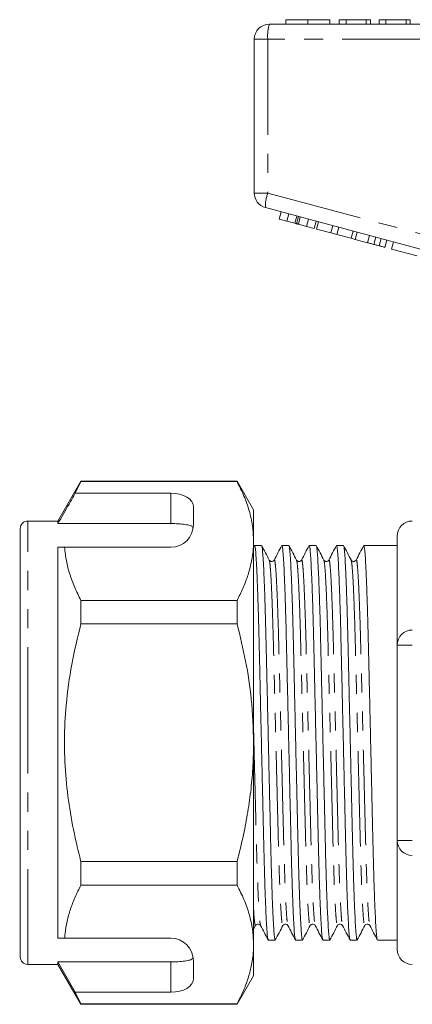
# Model space of a CAD drawing. Units: millimetres. Extents: x 167 to 240, y 93 to 256.
# Drawn here: x 167 to 193, y 184 to 250 of the extents above; entities that cross this region are included whole.
import ezdxf

# ---------------------------------------------------------------- set-up
doc = ezdxf.new("R2010")
doc.units = ezdxf.units.MM
doc.linetypes.add('PHANTOM', pattern=[12.7, 6.35, -1.27, 1.27, -1.27, 1.27, -1.27])

msp = doc.modelspace()

# ---------------------------------------------------------------- linework, layer by layer
at = {"color": 7, "linetype": 'Continuous', "lineweight": 15}
for p, q in [((183.706, 249.645), (207.706, 249.645)), ((184.811, 249.945), (184.811, 249.645)), ((186.27, 249.945), (186.27, 249.645)), ((187.728, 249.945), (187.728, 249.645)), ((188.805, 249.945), (188.356, 249.945)), ((188.356, 249.945), (188.356, 249.645)), ((188.805, 249.945), (188.805, 249.645)), ((190.151, 249.945), (188.805, 249.945)), ((190.151, 249.945), (190.151, 249.645)), ((190.42, 249.945), (190.151, 249.945)), ((190.42, 249.945), (190.42, 249.645)), ((191.004, 249.945), (191.004, 249.645)), ((191.452, 249.945), (191.004, 249.945)), ((191.452, 249.945), (191.452, 249.645)), ((192.798, 249.945), (191.452, 249.945)), ((192.798, 249.945), (192.798, 249.645)), ((193.068, 249.945), (192.798, 249.945)), ((193.068, 249.945), (193.068, 249.645)), ((182.706, 238.413), (182.706, 248.645)), ((194.985, 234.355), (183.448, 237.447)), ((184.36, 236.685), (184.489, 237.168)), ((184.36, 236.685), (184.872, 236.548)), ((184.872, 236.548), (185.002, 237.03)), ((184.872, 236.548), (185.412, 236.403)), ((185.412, 236.403), (185.541, 236.886)), ((185.521, 236.374), (185.65, 236.857)), ((185.639, 236.342), (185.769, 236.825)), ((186.174, 236.199), (186.303, 236.682)), ((186.682, 236.063), (186.811, 236.546)), ((186.847, 236.018), (186.976, 236.501)), ((185.639, 236.342), (186.174, 236.199)), ((186.174, 236.199), (186.682, 236.063)), ((186.847, 236.018), (187.806, 235.762)), ((187.806, 235.762), (187.935, 236.244)), ((188.19, 235.659), (188.319, 236.142)), ((189.148, 235.402), (189.278, 235.885)), ((189.406, 235.333), (189.536, 235.816)), ((187.806, 235.762), (188.19, 235.659)), ((188.19, 235.659), (189.148, 235.402)), ((189.148, 235.402), (189.406, 235.333)), ((189.406, 235.333), (190.232, 235.111)), ((190.232, 235.111), (190.361, 235.594)), ((190.659, 234.997), (190.788, 235.48)), ((191.01, 234.903), (191.139, 235.386)), ((191.388, 234.802), (191.517, 235.285)), ((191.821, 234.686), (191.95, 235.169)), ((191.821, 234.686), (193.524, 234.229)), ((171.195, 219.245), (169.665, 216.595)), ((170.82, 218.444), (171.195, 219.222)), ((181.568, 219.245), (171.195, 219.245)), ((171.195, 219.222), (171.195, 219.245)), ((171.195, 219.222), (181.568, 219.222)), ((182.665, 217.345), (181.568, 219.245)), ((181.568, 219.245), (181.568, 219.222)), ((177.165, 218.444), (170.82, 218.444)), ((178.665, 216.345), (178.665, 217.578)), ((182.665, 215.269), (182.665, 217.345)), ((169.665, 216.595), (167.665, 216.595)), ((169.665, 216.423), (169.665, 216.595)), ((177.165, 216.423), (169.665, 216.423)), ((167.165, 201.845), (167.165, 216.095)), ((192.206, 208.345), (192.206, 215.595)), ((169.665, 214.845), (170.111, 214.845)), ((169.665, 188.845), (169.665, 214.845)), ((170.111, 214.845), (177.165, 214.845)), ((182.665, 201.845), (182.665, 215.269)), ((182.721, 214.96), (182.665, 214.853)), ((183.193, 214.97), (182.731, 214.97)), ((185.007, 214.97), (184.545, 214.97)), ((186.821, 214.97), (186.359, 214.97)), ((188.635, 214.97), (188.173, 214.97)), ((190.449, 214.97), (189.987, 214.97)), ((191.801, 214.97), (191.125, 214.97)), ((192.206, 214.97), (191.801, 214.97)), ((183.702, 213.978), (183.703, 213.974)), ((184.035, 213.974), (184.036, 213.977)), ((185.516, 213.978), (185.517, 213.974)), ((185.849, 213.974), (185.85, 213.978)), ((187.663, 213.974), (187.664, 213.978)), ((189.477, 213.974), (189.478, 213.977)), ((171.195, 209.752), (171.195, 211.316)), ((181.568, 211.316), (171.195, 211.316)), ((181.568, 211.316), (181.568, 209.752)), ((171.195, 209.752), (181.568, 209.752)), ((192.206, 195.345), (192.206, 208.345)), ((167.128, 203.011), (167.165, 203.011)), ((167.128, 202.77), (167.165, 202.77)), ((167.165, 187.595), (167.165, 201.845)), ((182.665, 188.422), (182.665, 201.845)), ((167.165, 200.688), (167.128, 200.688)), ((167.165, 200.44), (167.128, 200.44)), ((192.206, 188.095), (192.206, 195.345)), ((181.568, 193.939), (171.195, 193.939)), ((171.195, 192.375), (171.195, 193.939)), ((181.568, 193.939), (181.568, 192.375)), ((171.195, 192.375), (181.568, 192.375)), ((182.665, 189.437), (182.796, 189.689)), ((182.795, 189.713), (182.796, 189.717)), ((183.128, 189.717), (183.129, 189.714)), ((184.609, 189.713), (184.61, 189.717)), ((184.942, 189.717), (184.943, 189.713)), ((186.756, 189.717), (186.757, 189.713)), ((190.384, 189.717), (190.385, 189.713)), ((169.665, 188.845), (170.111, 188.845)), ((170.111, 188.845), (177.165, 188.845)), ((183.638, 188.72), (184.1, 188.72)), ((185.452, 188.72), (185.914, 188.72)), ((187.266, 188.72), (187.728, 188.72)), ((189.08, 188.72), (189.542, 188.72)), ((190.894, 188.72), (192.206, 188.72)), ((182.665, 186.345), (182.665, 188.422)), ((178.665, 186.113), (178.665, 187.345)), ((167.665, 187.095), (169.665, 187.095)), ((177.165, 187.268), (169.665, 187.268)), ((169.665, 187.095), (169.665, 187.268)), ((170.82, 185.247), (169.665, 187.268)), ((169.665, 187.095), (171.195, 184.445)), ((181.568, 184.445), (182.665, 186.345)), ((171.195, 184.469), (170.82, 185.247)), ((177.165, 185.247), (170.82, 185.247)), ((181.568, 184.469), (171.195, 184.469)), ((171.195, 184.445), (171.195, 184.469)), ((171.195, 184.445), (181.568, 184.445)), ((181.568, 184.469), (181.568, 184.445))]:
    msp.add_line(p, q, dxfattribs=at)
at = {"color": 8, "linetype": 'PHANTOM', "lineweight": 0}
for p, q in [((182.706, 248.645), (183.607, 248.645)), ((183.607, 248.645), (183.607, 238.413)), ((207.607, 248.645), (183.607, 248.645)), ((182.706, 238.413), (183.607, 238.413)), ((183.607, 238.413), (195.145, 235.321)), ((177.165, 216.423), (177.165, 218.444)), ((167.665, 201.845), (167.665, 216.595)), ((192.206, 208.345), (193.206, 208.345)), ((167.665, 187.095), (167.665, 201.845)), ((192.206, 195.345), (193.206, 195.345)), ((177.165, 185.247), (177.165, 187.268))]:
    msp.add_line(p, q, dxfattribs=at)
at = {"color": 7, "linetype": 'Continuous', "lineweight": 15}
for centre, radius, start, end in [((183.706, 248.645), 1, 90, 180), ((183.706, 238.413), 1, 180, 255), ((167.665, 216.095), 0.5, 90, 180), ((177.165, 216.345), 1.5, 270, 0), ((193.206, 215.595), 1, 90, 180), ((193.206, 208.345), 1, 90, 180), ((193.206, 195.345), 1, 180, 270), ((177.165, 187.345), 1.5, 0, 90), ((193.206, 188.095), 1, 180, 270), ((167.665, 187.595), 0.5, 180, 270)]:
    msp.add_arc(centre, radius, start, end, dxfattribs=at)
at = {"color": 8, "linetype": 'PHANTOM', "lineweight": 0}
for centre, radius, start, end in [((186.199, 248.893), 2.603, 163.20021, 185.45578), ((186.046, 237.514), 2.599, 159.76728, 181.48004)]:
    msp.add_arc(centre, radius, start, end, dxfattribs=at)
at = {"color": 7, "linetype": 'Continuous', "lineweight": 15}
for centre, major_axis, ratio, start_param, end_param in [((177.165, 217.578), (1.5, 0), 0.57735, 0, 1.570796), ((191.125, 201.845), (548.263, 0), 0.023939, 1.570796, 1.572029), ((177.165, 186.113), (1.5, 0), 0.57735, 4.712389, 6.283185)]:
    msp.add_ellipse(centre, major_axis=major_axis, ratio=ratio, start_param=start_param, end_param=end_param, dxfattribs=at)
for points, knots in [([(186.27, 249.945), (186.111, 249.945), (185.794, 249.945), (185.377, 249.945), (185.052, 249.945), (184.851, 249.945), (184.825, 249.945), (184.811, 249.945)], [0, 0, 0, 0, 0.186472, 0.372918, 0.559527, 0.779693, 1, 1, 1, 1]), ([(187.728, 249.945), (187.72, 249.945), (187.705, 249.945), (187.561, 249.945), (187.292, 249.945), (186.838, 249.945), (186.459, 249.945), (186.27, 249.945)], [0, 0, 0, 0, 0.187273, 0.374378, 0.561162, 0.78055, 1, 1, 1, 1]), ([(185.412, 236.403), (185.433, 236.397), (185.47, 236.387), (185.505, 236.378), (185.521, 236.374)], [0, 0, 0, 0, 0.560002, 1, 1, 1, 1]), ([(185.521, 236.374), (185.543, 236.368), (185.581, 236.357), (185.622, 236.347), (185.639, 236.342)], [0, 0, 0, 0, 0.5599964, 1, 1, 1, 1]), ([(190.232, 235.111), (190.312, 235.09), (190.455, 235.051), (190.597, 235.014), (190.659, 234.997)], [0, 0, 0, 0, 0.560173, 1, 1, 1, 1]), ([(190.659, 234.997), (190.73, 234.978), (190.858, 234.944), (190.963, 234.915), (191.01, 234.903)], [0, 0, 0, 0, 0.559845, 1, 1, 1, 1]), ([(191.01, 234.903), (191.081, 234.884), (191.223, 234.846), (191.361, 234.809), (191.377, 234.804), (191.388, 234.802)], [0, 0, 0, 0, 0.279769, 0.559929, 1, 1, 1, 1]), ([(181.568, 219.222), (181.727, 218.901), (182.046, 218.258), (182.39, 217.275), (182.621, 216.277), (182.65, 215.605), (182.665, 215.269)], [0, 0, 0, 0, 0.248061, 0.496081, 0.748055, 1, 1, 1, 1]), ([(170.82, 218.444), (170.681, 218.201), (170.296, 217.528), (169.911, 216.854), (169.665, 216.423)], [0, 0, 0, 0, 0.360724, 1, 1, 1, 1]), ([(178.653, 216.159), (178.616, 216.198), (178.541, 216.277), (178.224, 216.357), (177.799, 216.406), (177.422, 216.422), (177.21, 216.423), (177.165, 216.423)], [0, 0, 0, 0, 0.237474, 0.475143, 0.708278, 0.938043, 1, 1, 1, 1]), ([(171.195, 211.316), (171.052, 211.603), (170.764, 212.179), (170.44, 213.057), (170.203, 213.946), (170.142, 214.546), (170.111, 214.845)], [0, 0, 0, 0, 0.248512, 0.496994, 0.748509, 1, 1, 1, 1]), ([(182.665, 215.269), (182.657, 215.026), (182.641, 214.512), (182.504, 213.729), (182.277, 212.92), (181.968, 212.114), (181.701, 211.582), (181.568, 211.316)], [0, 0, 0, 0, 0.182012, 0.38538, 0.588765, 0.794373, 1, 1, 1, 1]), ([(183.628, 188.753), (183.62, 188.769), (183.6, 188.81), (183.566, 189.128), (183.527, 189.676), (183.487, 190.453), (183.446, 191.432), (183.407, 192.585), (183.37, 193.876), (183.336, 195.279), (183.301, 196.789), (183.264, 198.406), (183.225, 200.111), (183.184, 201.862), (183.144, 203.612), (183.105, 205.316), (183.068, 206.932), (183.033, 208.44), (182.999, 209.841), (182.962, 211.129), (182.922, 212.279), (182.882, 213.254), (182.842, 214.027), (182.803, 214.574), (182.765, 214.91), (182.742, 214.95), (182.731, 214.969)], [0, 0, 0, 0, 0.028691, 0.070683, 0.11342, 0.156539, 0.199659, 0.242395, 0.284388, 0.325311, 0.366234, 0.408226, 0.450963, 0.494082, 0.537201, 0.579938, 0.621931, 0.662854, 0.703777, 0.745769, 0.788506, 0.831625, 0.874744, 0.917481, 0.959474, 1, 1, 1, 1]), ([(183.703, 214.002), (183.62, 214.162), (183.454, 214.481), (183.287, 214.801), (183.204, 214.96)], [0, 0, 0, 0, 0.499981, 1, 1, 1, 1]), ([(183.204, 214.938), (183.212, 214.922), (183.232, 214.881), (183.265, 214.563), (183.305, 214.015), (183.345, 213.238), (183.385, 212.259), (183.425, 211.106), (183.462, 209.815), (183.496, 208.412), (183.53, 206.902), (183.568, 205.285), (183.607, 203.58), (183.647, 201.829), (183.688, 200.079), (183.727, 198.375), (183.764, 196.759), (183.798, 195.251), (183.833, 193.85), (183.87, 192.562), (183.909, 191.412), (183.95, 190.437), (183.99, 189.664), (184.029, 189.117), (184.066, 188.781), (184.089, 188.741), (184.1, 188.721)], [0, 0, 0, 0, 0.02861, 0.070606, 0.113347, 0.156469, 0.199592, 0.242333, 0.284329, 0.325255, 0.366181, 0.408177, 0.450918, 0.49404, 0.537163, 0.579904, 0.621899, 0.662826, 0.703752, 0.745748, 0.788488, 0.831611, 0.874734, 0.917474, 0.95947, 1, 1, 1, 1]), ([(184.535, 214.96), (184.452, 214.801), (184.285, 214.481), (184.119, 214.162), (184.036, 214.002)], [0, 0, 0, 0, 0.500021, 1, 1, 1, 1]), ([(185.442, 188.753), (185.434, 188.769), (185.414, 188.81), (185.38, 189.128), (185.341, 189.676), (185.301, 190.453), (185.26, 191.432), (185.221, 192.585), (185.184, 193.876), (185.15, 195.279), (185.115, 196.789), (185.078, 198.406), (185.039, 200.111), (184.998, 201.862), (184.958, 203.612), (184.919, 205.316), (184.882, 206.932), (184.847, 208.44), (184.813, 209.841), (184.776, 211.129), (184.736, 212.279), (184.696, 213.254), (184.656, 214.027), (184.617, 214.574), (184.579, 214.91), (184.556, 214.95), (184.545, 214.969)], [0, 0, 0, 0, 0.028683, 0.070676, 0.113413, 0.156533, 0.199652, 0.24239, 0.284382, 0.325306, 0.366229, 0.408222, 0.450959, 0.494078, 0.537198, 0.579935, 0.621928, 0.662851, 0.703774, 0.745767, 0.788504, 0.831624, 0.874743, 0.917481, 0.959473, 1, 1, 1, 1]), ([(185.517, 214.002), (185.434, 214.162), (185.267, 214.481), (185.101, 214.801), (185.018, 214.96)], [0, 0, 0, 0, 0.49998, 1, 1, 1, 1]), ([(185.018, 214.938), (185.026, 214.922), (185.046, 214.881), (185.079, 214.563), (185.119, 214.015), (185.159, 213.238), (185.199, 212.259), (185.239, 211.106), (185.276, 209.815), (185.31, 208.412), (185.344, 206.902), (185.382, 205.285), (185.421, 203.58), (185.461, 201.829), (185.502, 200.079), (185.541, 198.375), (185.578, 196.759), (185.612, 195.251), (185.647, 193.85), (185.684, 192.562), (185.723, 191.412), (185.764, 190.437), (185.804, 189.664), (185.843, 189.117), (185.88, 188.781), (185.903, 188.741), (185.914, 188.721)], [0, 0, 0, 0, 0.028707, 0.070698, 0.113435, 0.156553, 0.199672, 0.242408, 0.2844, 0.325322, 0.366244, 0.408236, 0.450972, 0.494091, 0.537209, 0.579945, 0.621937, 0.662859, 0.703782, 0.745773, 0.788509, 0.831628, 0.874746, 0.917483, 0.959474, 1, 1, 1, 1]), ([(186.349, 214.96), (186.266, 214.801), (186.099, 214.481), (185.933, 214.162), (185.85, 214.002)], [0, 0, 0, 0, 0.500021, 1, 1, 1, 1]), ([(187.256, 188.753), (187.248, 188.769), (187.228, 188.81), (187.194, 189.128), (187.155, 189.676), (187.115, 190.453), (187.074, 191.432), (187.035, 192.585), (186.998, 193.876), (186.964, 195.279), (186.929, 196.789), (186.892, 198.406), (186.853, 200.111), (186.812, 201.862), (186.772, 203.612), (186.733, 205.316), (186.696, 206.932), (186.661, 208.44), (186.627, 209.841), (186.59, 211.129), (186.55, 212.279), (186.51, 213.254), (186.47, 214.027), (186.431, 214.574), (186.393, 214.91), (186.37, 214.95), (186.359, 214.969)], [0, 0, 0, 0, 0.028687, 0.07068, 0.113417, 0.156536, 0.199656, 0.242393, 0.284385, 0.325308, 0.366232, 0.408224, 0.450961, 0.494081, 0.5372, 0.579937, 0.621929, 0.662853, 0.703776, 0.745768, 0.788505, 0.831625, 0.874744, 0.917481, 0.959474, 1, 1, 1, 1]), ([(187.331, 214.002), (187.248, 214.162), (187.081, 214.482), (186.915, 214.801), (186.832, 214.961)], [0, 0, 0, 0, 0.49998, 1, 1, 1, 1]), ([(186.832, 214.939), (186.84, 214.922), (186.86, 214.881), (186.893, 214.563), (186.933, 214.015), (186.973, 213.238), (187.013, 212.259), (187.053, 211.106), (187.09, 209.815), (187.124, 208.412), (187.158, 206.902), (187.196, 205.285), (187.235, 203.58), (187.275, 201.829), (187.316, 200.079), (187.355, 198.375), (187.392, 196.759), (187.426, 195.251), (187.461, 193.85), (187.498, 192.562), (187.537, 191.412), (187.578, 190.437), (187.618, 189.664), (187.657, 189.117), (187.694, 188.781), (187.717, 188.741), (187.728, 188.721)], [0, 0, 0, 0, 0.028795, 0.070783, 0.113515, 0.15663, 0.199744, 0.242477, 0.284464, 0.325383, 0.366302, 0.40829, 0.451022, 0.494136, 0.537251, 0.579983, 0.621971, 0.66289, 0.703808, 0.745796, 0.788529, 0.831643, 0.874758, 0.91749, 0.959478, 1, 1, 1, 1]), ([(188.163, 214.96), (188.08, 214.801), (187.913, 214.481), (187.747, 214.162), (187.664, 214.002)], [0, 0, 0, 0, 0.500021, 1, 1, 1, 1]), ([(189.07, 188.753), (189.062, 188.769), (189.042, 188.81), (189.008, 189.128), (188.969, 189.676), (188.929, 190.453), (188.888, 191.432), (188.849, 192.585), (188.812, 193.876), (188.778, 195.279), (188.743, 196.789), (188.706, 198.406), (188.667, 200.111), (188.626, 201.862), (188.586, 203.612), (188.547, 205.316), (188.51, 206.932), (188.475, 208.44), (188.441, 209.841), (188.404, 211.129), (188.364, 212.279), (188.324, 213.254), (188.284, 214.027), (188.245, 214.574), (188.207, 214.91), (188.184, 214.95), (188.173, 214.969)], [0, 0, 0, 0, 0.028687, 0.070679, 0.113416, 0.156536, 0.199655, 0.242392, 0.284385, 0.325308, 0.366231, 0.408224, 0.450961, 0.49408, 0.5372, 0.579937, 0.621929, 0.662852, 0.703775, 0.745768, 0.788505, 0.831624, 0.874744, 0.917481, 0.959474, 1, 1, 1, 1]), ([(189.145, 214.003), (189.062, 214.162), (188.895, 214.482), (188.729, 214.801), (188.646, 214.961)], [0, 0, 0, 0, 0.499982, 1, 1, 1, 1]), ([(188.646, 214.939), (188.654, 214.922), (188.674, 214.881), (188.707, 214.563), (188.747, 214.015), (188.787, 213.238), (188.827, 212.259), (188.867, 211.106), (188.904, 209.815), (188.938, 208.412), (188.972, 206.902), (189.01, 205.285), (189.049, 203.58), (189.089, 201.829), (189.13, 200.079), (189.169, 198.375), (189.206, 196.759), (189.24, 195.251), (189.275, 193.85), (189.312, 192.562), (189.351, 191.412), (189.392, 190.437), (189.432, 189.664), (189.471, 189.117), (189.508, 188.781), (189.531, 188.741), (189.542, 188.721)], [0, 0, 0, 0, 0.02888, 0.070865, 0.113593, 0.156704, 0.199815, 0.242543, 0.284527, 0.325442, 0.366357, 0.408342, 0.45107, 0.494181, 0.537292, 0.58002, 0.622005, 0.66292, 0.703834, 0.745819, 0.788547, 0.831658, 0.874769, 0.917497, 0.959482, 1, 1, 1, 1]), ([(189.977, 214.96), (189.894, 214.801), (189.727, 214.481), (189.561, 214.162), (189.478, 214.002)], [0, 0, 0, 0, 0.500021, 1, 1, 1, 1]), ([(190.884, 188.753), (190.876, 188.769), (190.856, 188.81), (190.822, 189.128), (190.783, 189.676), (190.743, 190.453), (190.702, 191.432), (190.663, 192.585), (190.626, 193.876), (190.592, 195.279), (190.557, 196.789), (190.52, 198.406), (190.481, 200.111), (190.44, 201.862), (190.4, 203.612), (190.361, 205.316), (190.324, 206.932), (190.289, 208.44), (190.255, 209.841), (190.218, 211.129), (190.178, 212.279), (190.138, 213.254), (190.098, 214.027), (190.059, 214.574), (190.021, 214.91), (189.998, 214.95), (189.987, 214.969)], [0, 0, 0, 0, 0.028685, 0.070677, 0.113415, 0.156534, 0.199654, 0.242391, 0.284383, 0.325307, 0.36623, 0.408223, 0.45096, 0.494079, 0.537199, 0.579936, 0.621928, 0.662852, 0.703775, 0.745768, 0.788505, 0.831624, 0.874744, 0.917481, 0.959473, 1, 1, 1, 1]), ([(184.036, 214.002), (183.999, 213.959), (183.943, 213.891), (183.766, 213.917), (183.724, 213.973), (183.703, 214.002)], [0, 0, 0, 0, 0.457926, 0.721145, 1, 1, 1, 1]), ([(185.85, 214.003), (185.828, 213.973), (185.787, 213.917), (185.61, 213.891), (185.553, 213.959), (185.517, 214.002)], [0, 0, 0, 0, 0.279235, 0.542629, 1, 1, 1, 1]), ([(187.664, 214.002), (187.642, 213.973), (187.601, 213.917), (187.425, 213.891), (187.367, 213.959), (187.331, 214.002)], [0, 0, 0, 0, 0.279732, 0.543199, 1, 1, 1, 1]), ([(189.478, 214.002), (189.441, 213.959), (189.384, 213.891), (189.208, 213.917), (189.166, 213.973), (189.145, 214.002)], [0, 0, 0, 0, 0.457562, 0.720853, 1, 1, 1, 1]), ([(171.195, 193.939), (171.086, 194.371), (170.793, 195.535), (170.424, 197.456), (170.149, 199.724), (170.066, 202.028), (170.19, 204.487), (170.547, 207.075), (170.978, 208.857), (171.195, 209.752)], [0, 0, 0, 0, 0.083448, 0.22494, 0.366397, 0.511371, 0.656347, 0.827548, 1, 1, 1, 1]), ([(181.568, 209.752), (181.768, 208.929), (182.168, 207.278), (182.575, 204.636), (182.634, 202.815), (182.665, 201.845)], [0, 0, 0, 0, 0.3175, 0.636698, 1, 1, 1, 1]), ([(182.665, 201.845), (182.657, 201.335), (182.639, 200.313), (182.505, 198.78), (182.292, 197.251), (181.989, 195.631), (181.716, 194.535), (181.568, 193.939)], [0, 0, 0, 0, 0.191402, 0.382811, 0.576414, 0.770033, 1, 1, 1, 1]), ([(170.111, 188.845), (170.119, 188.947), (170.148, 189.32), (170.258, 189.962), (170.486, 190.771), (170.795, 191.577), (171.062, 192.109), (171.195, 192.375)], [0, 0, 0, 0, 0.085172, 0.312617, 0.54008, 0.770029, 1, 1, 1, 1]), ([(181.568, 192.375), (181.727, 192.054), (182.046, 191.412), (182.39, 190.428), (182.621, 189.431), (182.65, 188.758), (182.665, 188.422)], [0, 0, 0, 0, 0.248061, 0.496081, 0.748055, 1, 1, 1, 1]), ([(182.796, 189.689), (182.817, 189.718), (182.859, 189.774), (183.035, 189.8), (183.092, 189.732), (183.129, 189.689)], [0, 0, 0, 0, 0.279645, 0.543085, 1, 1, 1, 1]), ([(183.129, 189.689), (183.212, 189.529), (183.378, 189.21), (183.545, 188.89), (183.628, 188.731)], [0, 0, 0, 0, 0.49998, 1, 1, 1, 1]), ([(184.111, 188.731), (184.194, 188.89), (184.36, 189.21), (184.527, 189.529), (184.61, 189.689)], [0, 0, 0, 0, 0.50002, 1, 1, 1, 1]), ([(184.61, 189.688), (184.631, 189.718), (184.673, 189.774), (184.849, 189.8), (184.906, 189.732), (184.943, 189.689)], [0, 0, 0, 0, 0.279312, 0.542735, 1, 1, 1, 1]), ([(184.943, 189.689), (185.026, 189.529), (185.192, 189.21), (185.359, 188.89), (185.442, 188.731)], [0, 0, 0, 0, 0.499979, 1, 1, 1, 1]), ([(185.925, 188.73), (186.008, 188.89), (186.174, 189.209), (186.341, 189.529), (186.424, 189.689)], [0, 0, 0, 0, 0.500019, 1, 1, 1, 1]), ([(186.424, 189.689), (186.46, 189.732), (186.517, 189.8), (186.694, 189.774), (186.735, 189.718), (186.757, 189.689)], [0, 0, 0, 0, 0.457905, 0.721127, 1, 1, 1, 1]), ([(186.757, 189.689), (186.84, 189.529), (187.006, 189.21), (187.173, 188.89), (187.256, 188.731)], [0, 0, 0, 0, 0.4999789, 1, 1, 1, 1]), ([(187.739, 188.73), (187.822, 188.89), (187.988, 189.209), (188.155, 189.529), (188.238, 189.688)], [0, 0, 0, 0, 0.500019, 1, 1, 1, 1]), ([(188.238, 189.689), (188.257, 189.716), (188.295, 189.769), (188.467, 189.804), (188.53, 189.734), (188.571, 189.689)], [0, 0, 0, 0, 0.267608, 0.526883, 1, 1, 1, 1]), ([(188.571, 189.689), (188.654, 189.529), (188.82, 189.21), (188.987, 188.89), (189.07, 188.731)], [0, 0, 0, 0, 0.49998, 1, 1, 1, 1]), ([(189.553, 188.73), (189.636, 188.89), (189.802, 189.209), (189.969, 189.528), (190.052, 189.688)], [0, 0, 0, 0, 0.500019, 1, 1, 1, 1]), ([(190.052, 189.688), (190.073, 189.718), (190.115, 189.774), (190.291, 189.8), (190.348, 189.732), (190.385, 189.689)], [0, 0, 0, 0, 0.2788903, 0.5421442, 1, 1, 1, 1]), ([(190.385, 189.689), (190.468, 189.529), (190.634, 189.21), (190.801, 188.89), (190.884, 188.731)], [0, 0, 0, 0, 0.499979, 1, 1, 1, 1]), ([(182.665, 188.422), (182.657, 188.179), (182.641, 187.665), (182.504, 186.882), (182.277, 186.073), (181.968, 185.267), (181.701, 184.735), (181.568, 184.469)], [0, 0, 0, 0, 0.182012, 0.38538, 0.588765, 0.794373, 1, 1, 1, 1]), ([(177.165, 187.268), (177.332, 187.271), (177.666, 187.275), (178.111, 187.317), (178.449, 187.386), (178.609, 187.465), (178.644, 187.518), (178.653, 187.532)], [0, 0, 0, 0, 0.228515, 0.457011, 0.686119, 0.917651, 1, 1, 1, 1])]:
    msp.add_open_spline(points, degree=3, knots=knots, dxfattribs=at)
at = {"color": 8, "linetype": 'PHANTOM', "lineweight": 0}
for points, knots in [([(183.703, 213.974), (183.713, 213.952), (183.737, 213.898), (183.779, 213.47), (183.827, 212.739), (183.876, 211.715), (183.923, 210.452), (183.967, 209.002), (184.007, 207.399), (184.051, 205.656), (184.097, 203.785), (184.146, 201.841), (184.194, 199.898), (184.24, 198.027), (184.284, 196.284), (184.324, 194.682), (184.368, 193.233), (184.416, 191.97), (184.464, 190.951), (184.512, 190.207), (184.558, 189.788), (184.589, 189.63), (184.606, 189.699), (184.609, 189.713)], [0, 0, 0, 0, 0.035316, 0.085448, 0.136437, 0.187645, 0.238417, 0.288131, 0.336455, 0.38569, 0.436176, 0.48731, 0.538445, 0.588931, 0.638166, 0.68649, 0.736204, 0.786976, 0.838184, 0.889172, 0.939304, 0.988004, 1, 1, 1, 1]), ([(184.036, 213.977), (184.04, 213.991), (184.057, 214.061), (184.088, 213.903), (184.134, 213.484), (184.182, 212.74), (184.23, 211.72), (184.277, 210.458), (184.322, 209.009), (184.362, 207.407), (184.405, 205.664), (184.452, 203.793), (184.5, 201.85), (184.549, 199.906), (184.595, 198.035), (184.638, 196.292), (184.678, 194.689), (184.723, 193.239), (184.77, 191.976), (184.819, 190.952), (184.867, 190.22), (184.908, 189.793), (184.932, 189.739), (184.942, 189.717)], [0, 0, 0, 0, 0.012222, 0.060909, 0.111027, 0.162002, 0.213196, 0.263954, 0.313655, 0.361965, 0.411187, 0.461659, 0.51278, 0.5639, 0.614372, 0.663594, 0.711905, 0.761605, 0.812363, 0.863557, 0.914532, 0.964651, 1, 1, 1, 1]), ([(185.517, 213.974), (185.527, 213.952), (185.551, 213.898), (185.593, 213.47), (185.641, 212.739), (185.69, 211.715), (185.737, 210.452), (185.781, 209.002), (185.821, 207.399), (185.865, 205.656), (185.911, 203.785), (185.96, 201.841), (186.008, 199.898), (186.054, 198.027), (186.098, 196.284), (186.138, 194.682), (186.182, 193.233), (186.23, 191.97), (186.278, 190.951), (186.326, 190.207), (186.372, 189.787), (186.403, 189.63), (186.421, 189.701), (186.424, 189.717)], [0, 0, 0, 0, 0.035366, 0.085431, 0.136351, 0.187491, 0.238195, 0.287842, 0.336101, 0.38527, 0.435688, 0.486754, 0.537821, 0.588238, 0.637408, 0.685667, 0.735314, 0.786018, 0.837157, 0.888078, 0.938143, 0.986777, 1, 1, 1, 1]), ([(185.85, 213.978), (185.854, 213.992), (185.871, 214.061), (185.902, 213.903), (185.948, 213.484), (185.996, 212.74), (186.044, 211.72), (186.091, 210.458), (186.136, 209.009), (186.176, 207.407), (186.219, 205.664), (186.266, 203.793), (186.314, 201.85), (186.363, 199.906), (186.409, 198.035), (186.452, 196.292), (186.492, 194.689), (186.537, 193.239), (186.584, 191.976), (186.633, 190.952), (186.681, 190.22), (186.722, 189.793), (186.746, 189.739), (186.756, 189.717)], [0, 0, 0, 0, 0.011996, 0.060693, 0.110823, 0.161809, 0.213015, 0.263784, 0.313496, 0.361817, 0.41105, 0.461534, 0.512666, 0.563798, 0.614281, 0.663514, 0.711836, 0.761547, 0.812317, 0.863522, 0.914509, 0.964638, 1, 1, 1, 1]), ([(187.331, 213.975), (187.341, 213.952), (187.365, 213.898), (187.407, 213.471), (187.455, 212.739), (187.504, 211.715), (187.551, 210.452), (187.595, 209.002), (187.635, 207.399), (187.679, 205.656), (187.725, 203.785), (187.774, 201.841), (187.822, 199.898), (187.868, 198.027), (187.912, 196.284), (187.952, 194.682), (187.996, 193.233), (188.044, 191.97), (188.092, 190.951), (188.14, 190.207), (188.186, 189.788), (188.217, 189.63), (188.234, 189.701), (188.238, 189.716)], [0, 0, 0, 0, 0.035456, 0.085521, 0.136441, 0.18758, 0.238284, 0.287931, 0.33619, 0.385359, 0.435777, 0.486843, 0.537909, 0.588327, 0.637496, 0.685755, 0.735403, 0.786106, 0.837245, 0.888166, 0.938231, 0.986865, 1, 1, 1, 1]), ([(187.664, 213.978), (187.668, 213.992), (187.685, 214.061), (187.716, 213.903), (187.762, 213.484), (187.81, 212.74), (187.858, 211.72), (187.905, 210.458), (187.95, 209.009), (187.99, 207.407), (188.033, 205.664), (188.08, 203.793), (188.128, 201.85), (188.177, 199.906), (188.223, 198.035), (188.266, 196.292), (188.306, 194.689), (188.351, 193.239), (188.398, 191.976), (188.447, 190.952), (188.495, 190.22), (188.536, 189.793), (188.56, 189.739), (188.57, 189.717)], [0, 0, 0, 0, 0.012103, 0.060795, 0.110919, 0.1619, 0.2131, 0.263864, 0.313571, 0.361887, 0.411115, 0.461593, 0.512719, 0.563846, 0.614324, 0.663552, 0.711868, 0.761574, 0.812339, 0.863539, 0.91452, 0.964644, 1, 1, 1, 1]), ([(189.145, 213.975), (189.155, 213.953), (189.179, 213.899), (189.221, 213.471), (189.269, 212.739), (189.318, 211.715), (189.365, 210.452), (189.409, 209.002), (189.449, 207.399), (189.493, 205.656), (189.539, 203.785), (189.588, 201.841), (189.636, 199.898), (189.682, 198.027), (189.726, 196.284), (189.766, 194.682), (189.81, 193.233), (189.858, 191.97), (189.906, 190.951), (189.954, 190.207), (190, 189.788), (190.031, 189.63), (190.048, 189.701), (190.052, 189.716)], [0, 0, 0, 0, 0.035618, 0.085684, 0.136606, 0.187746, 0.238451, 0.288099, 0.336359, 0.38553, 0.435949, 0.487016, 0.538083, 0.588502, 0.637672, 0.685932, 0.735581, 0.786286, 0.837426, 0.888347, 0.938413, 0.987049, 1, 1, 1, 1]), ([(189.478, 213.977), (189.482, 213.991), (189.499, 214.061), (189.53, 213.903), (189.576, 213.484), (189.624, 212.74), (189.672, 211.72), (189.719, 210.458), (189.764, 209.009), (189.804, 207.407), (189.847, 205.664), (189.894, 203.793), (189.942, 201.85), (189.991, 199.906), (190.037, 198.035), (190.08, 196.292), (190.12, 194.689), (190.165, 193.239), (190.212, 191.976), (190.261, 190.952), (190.309, 190.22), (190.35, 189.793), (190.374, 189.739), (190.384, 189.717)], [0, 0, 0, 0, 0.0122377, 0.0609232, 0.1110406, 0.1620148, 0.2132077, 0.263965, 0.3136648, 0.3619744, 0.4111957, 0.4616666, 0.5127864, 0.5639062, 0.6143771, 0.6635984, 0.711908, 0.7616078, 0.8123651, 0.863558, 0.9145322, 0.9646497, 1, 1, 1, 1]), ([(182.665, 202.701), (182.672, 202.418), (182.695, 201.487), (182.735, 199.905), (182.781, 198.035), (182.824, 196.292), (182.864, 194.689), (182.909, 193.239), (182.956, 191.976), (183.005, 190.952), (183.053, 190.22), (183.094, 189.793), (183.118, 189.739), (183.128, 189.717)], [0, 0, 0, 0, 0.043943, 0.144254, 0.243292, 0.339878, 0.434675, 0.532199, 0.631799, 0.732254, 0.832279, 0.930623, 1, 1, 1, 1]), ([(182.665, 190.764), (182.676, 190.582), (182.703, 190.141), (182.744, 189.795), (182.775, 189.629), (182.792, 189.699), (182.795, 189.713)], [0, 0, 0, 0, 0.2397926, 0.5833443, 0.9170797, 1, 1, 1, 1])]:
    msp.add_open_spline(points, degree=3, knots=knots, dxfattribs=at)

doc.saveas('drawing.dxf')
